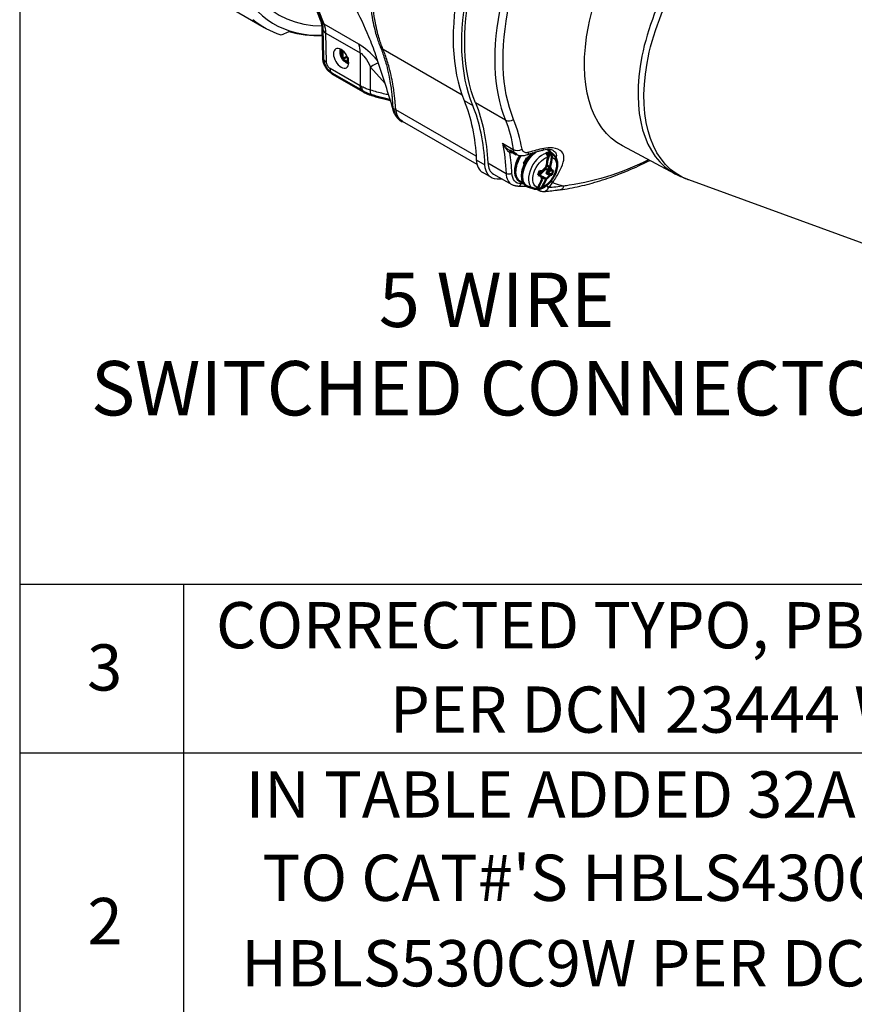
# Paper-space layout 'Layout1' of a CAD drawing. Units: inches. Extents: x 0 to 17, y 0 to 11.
# Drawn here: x 12.8 to 14.3, y 3.7 to 5.5 of the extents above; entities that cross this region are included whole.
import ezdxf

# ---------------------------------------------------------------- set-up
doc = ezdxf.new("R2010")
doc.units = ezdxf.units.IN
doc.header["$MEASUREMENT"] = 0
doc.layers.add('border', color=240, linetype='Continuous', lineweight=25, true_color=0xff003f)
for name, color, linetype, lineweight in [('Symbol (ANSI)', 7, 'Continuous', 25), ('Visible (ANSI)', 7, 'Continuous', 50), ('Visible Narrow (ANSI)', 7, 'Continuous', 25)]:
    doc.layers.add(name, color=color, linetype=linetype, lineweight=lineweight)
doc.layers.add('Viewport4ForCustomObjects_0', color=7, linetype='Continuous')

# ---------------------------------------------------------------- blocks, each defined once
blk = doc.blocks.new('CustomObjectsInViewport4_0')
at = {"layer": 'Visible (ANSI)'}
for p, q in [((-10008.4798, -10004.6201), (-10008.4065, -10004.8103)), ((-10008.3921, -10005.0813), (-10008.3968, -10004.8675)), ((-10008.2638, -10005.0553), (-10008.2652, -10005.0403)), ((-10008.2499, -10005.0283), (-10008.2499, -10005.0904)), ((-10008.215, -10005.0725), (-10008.2484, -10005.0918)), ((-10008.2141, -10005.1133), (-10008.2467, -10005.0945)), ((-10008.2344, -10005.1062), (-10008.2221, -10005.115)), ((-10008.211, -10005.0817), (-10008.211, -10005.1128)), ((-10008.1011, -10005.3285), (-10008.3219, -10005.201)), ((-10007.0209, -10005.7653), (-10006.9717, -10005.7937)), ((-10006.7445, -10005.8415), (-10006.7249, -10005.7817)), ((-10006.699, -10005.7954), (-10006.7298, -10005.7674)), ((-10006.9163, -10005.858), (-10006.909, -10005.8621)), ((-10006.7494, -10005.8712), (-10006.724, -10005.8859)), ((-10006.7924, -10005.9476), (-10006.8084, -10005.9384)), ((-10006.7581, -10005.8994), (-10006.8013, -10005.9425)), ((-10006.76, -10005.8946), (-10006.7581, -10005.8994)), ((-10006.7369, -10005.9116), (-10006.7581, -10005.8994)), ((-10006.7369, -10005.9116), (-10006.7534, -10005.9281)), ((-10006.7372, -10005.9274), (-10006.7534, -10005.9281)), ((-10006.7534, -10005.9281), (-10006.7241, -10005.9449)), ((-10006.7137, -10005.913), (-10006.7429, -10005.8961)), ((-10006.7429, -10005.8961), (-10006.7369, -10005.9116)), ((-10006.7295, -10005.9039), (-10006.7372, -10005.9274)), ((-10006.7107, -10005.9427), (-10006.7372, -10005.9274)), ((-10006.9186, -10006.0021), (-10006.933, -10005.9975)), ((-10006.8108, -10006.0441), (-10006.801, -10006.0141)), ((-10006.7822, -10005.9569), (-10006.7867, -10005.9613)), ((-10006.7851, -10005.9655), (-10006.7822, -10005.9569)), ((-10006.7527, -10005.9739), (-10006.7822, -10005.9569)), ((-10006.8429, -10006.0445), (-10006.8825, -10006.0319))]:
    blk.add_line(p, q, dxfattribs=at)
for centre, major_axis, ratio, start_param, end_param in [((-10008.2163, -10005.0619), (0.0348, -0.0603), 0.57735, 3.659875, 4.044808), ((-10008.2304, -10005.07), (-0.0237, 0.0411), 0.57735, 6.155186, 8.021787), ((-10008.2304, -10005.07), (0.0237, -0.0411), 0.57735, 4.99011, 6.005465), ((-10008.2163, -10005.0619), (0.0348, -0.0603), 0.57735, 5.37997, 5.764903), ((-10008.2304, -10005.07), (0.0237, -0.0411), 0.57735, 6.11538, 6.411185), ((-10007.0689, -10005.7568), (-0.0169, 0.4291), 0.767141, 4.373941, 4.549589), ((-10007.1048, -10005.7582), (-0.0167, 0.4224), 0.767141, 4.220027, 4.302837), ((-10007.0493, -10005.7403), (0.4083, -0.1336), 0.279574, 5.454281, 5.513855), ((-10007.0877, -10005.7894), (-0.3017, 0.3023), 0.344762, 3.761473, 3.863214), ((-10007.0666, -10005.7249), (0.3984, 0.1538), 0.740139, 5.191548, 5.293288), ((-10007.0493, -10005.7403), (0.4083, -0.1336), 0.279574, 5.762189, 5.821764), ((-10007.0689, -10005.7568), (-0.0169, 0.4291), 0.767141, 3.973276, 4.148923)]:
    blk.add_ellipse(centre, major_axis=major_axis, ratio=ratio, start_param=start_param, end_param=end_param, dxfattribs=at)
at = {"layer": 'Visible (ANSI)', "extrusion": (0, 0, -1)}
for centre, major_axis, ratio, start_param, end_param in [((-10006.7823, -10005.9134), (0.0728, 0.126), 0.57735, 5.778488, 6.088929), ((-10006.8327, -10005.8791), (0.0728, 0.126), 0.57735, 4.550143, 4.860584), ((-10007.0401, -10005.7557), (0.0169, -0.4291), 0.767141, 4.875189, 5.050837), ((-10007.0597, -10005.7722), (-0.4083, 0.1336), 0.279574, 3.910923, 3.970497), ((-10007.0424, -10005.7876), (-0.3984, -0.1538), 0.740139, 4.114911, 4.216652), ((-10007.0597, -10005.7722), (-0.4083, 0.1336), 0.279574, 3.603014, 3.662588), ((-10007.0213, -10005.7231), (0.3017, -0.3023), 0.344762, 5.578143, 5.679883), ((-10007.0042, -10005.7543), (0.0167, -0.4224), 0.767141, 5.121941, 5.204751), ((-10007.0401, -10005.7557), (0.0169, -0.4291), 0.767141, 5.275855, 5.451502), ((-10006.7823, -10005.9134), (-0.0728, -0.126), 0.57735, 5.778488, 5.948837)]:
    blk.add_ellipse(centre, major_axis=major_axis, ratio=ratio, start_param=start_param, end_param=end_param, dxfattribs=at)
at = {"layer": 'Visible (ANSI)'}
for points, knots in [([(-10008.4065, -10004.8103), (-10008.4055, -10004.813), (-10008.4045, -10004.8158), (-10008.4027, -10004.8221), (-10008.4018, -10004.8255), (-10008.4003, -10004.8327), (-10008.3996, -10004.8366), (-10008.3984, -10004.8447), (-10008.3979, -10004.849), (-10008.3972, -10004.858), (-10008.397, -10004.8627), (-10008.3968, -10004.8675)], [0, 0, 0, 0, 0.0698132, 0.0698132, 0.1396263, 0.1396263, 0.2094395, 0.2094395, 0.2792527, 0.2792527, 0.3490659, 0.3490659, 0.3490659, 0.3490659]), ([(-10008.3219, -10005.201), (-10008.3315, -10005.1955), (-10008.3397, -10005.189), (-10008.3539, -10005.1754), (-10008.36, -10005.1681), (-10008.3706, -10005.1529), (-10008.3751, -10005.145), (-10008.3828, -10005.1283), (-10008.3859, -10005.1197), (-10008.3904, -10005.1013), (-10008.3918, -10005.0916), (-10008.3921, -10005.0813)], [0, 0, 0, 0, 0.0304293, 0.0304293, 0.0608586, 0.0608586, 0.0912879, 0.0912879, 0.1217171, 0.1217171, 0.1521464, 0.1521464, 0.1521464, 0.1521464]), ([(-10008.1011, -10005.3285), (-10008.1004, -10005.3289), (-10008.0996, -10005.3293), (-10008.0981, -10005.3302), (-10008.0973, -10005.3306), (-10008.0958, -10005.3315), (-10008.0951, -10005.3319), (-10008.0935, -10005.3327), (-10008.0928, -10005.3331), (-10008.0913, -10005.3339), (-10008.0905, -10005.3343), (-10008.0897, -10005.3347)], [0, 0, 0, 0, 0.00570388, 0.00570388, 0.01140775, 0.01140775, 0.01711163, 0.01711163, 0.0228155, 0.0228155, 0.02851938, 0.02851938, 0.02851938, 0.02851938]), ([(-10008.0897, -10005.3347), (-10008.0862, -10005.3366), (-10008.0827, -10005.3383), (-10008.0755, -10005.3417), (-10008.0718, -10005.3434), (-10008.0645, -10005.3465), (-10008.0608, -10005.348), (-10008.0533, -10005.3509), (-10008.0495, -10005.3522), (-10008.0419, -10005.3549), (-10008.0381, -10005.3561), (-10008.0343, -10005.3573)], [-0.1241333, -0.1241333, -0.1241333, -0.1241333, -0.0993066, -0.0993066, -0.07448, -0.07448, -0.0496533, -0.0496533, -0.0248267, -0.0248267, 0, 0, 0, 0]), ([(-10008.0343, -10005.3573), (-10008.021, -10005.3614), (-10008.0077, -10005.3654), (-10007.981, -10005.3729), (-10007.9677, -10005.3765), (-10007.9409, -10005.3835), (-10007.9276, -10005.3867), (-10007.9089, -10005.3911), (-10007.9037, -10005.3923), (-10007.8984, -10005.3934)], [-0.5285962, -0.5285962, -0.5285962, -0.5285962, -0.4228769, -0.4228769, -0.3171577, -0.3171577, -0.2114385, -0.2114385, -0.1698126, -0.1698126, -0.1698126, -0.1698126]), ([(-10007.8098, -10005.5511), (-10007.8174, -10005.5468), (-10007.8242, -10005.5418), (-10007.8367, -10005.5309), (-10007.8422, -10005.5251), (-10007.852, -10005.5131), (-10007.8563, -10005.5069), (-10007.8636, -10005.4944), (-10007.8668, -10005.4881), (-10007.8722, -10005.4756), (-10007.8745, -10005.4694), (-10007.8765, -10005.4632)], [0.0882124, 0.0882124, 0.0882124, 0.0882124, 0.1216896, 0.1216896, 0.1551668, 0.1551668, 0.188644, 0.188644, 0.2221213, 0.2221213, 0.2555985, 0.2555985, 0.2555985, 0.2555985]), ([(-10006.933, -10005.9975), (-10006.9423, -10005.9945), (-10006.9509, -10005.9893), (-10006.9649, -10005.9754), (-10006.9704, -10005.9667), (-10006.9786, -10005.946), (-10006.9809, -10005.9337), (-10006.9819, -10005.9066), (-10006.9803, -10005.8918), (-10006.9734, -10005.8615), (-10006.968, -10005.8462), (-10006.9567, -10005.8216), (-10006.9515, -10005.8122), (-10006.9459, -10005.8031)], [1.452814, 1.452814, 1.452814, 1.452814, 1.728837, 1.728837, 2.007316, 2.007316, 2.322589, 2.322589, 2.658305, 2.658305, 2.993761, 2.993761, 3.211196, 3.211196, 3.211196, 3.211196]), ([(-10006.8825, -10006.0319), (-10006.8919, -10006.0289), (-10006.9004, -10006.0237), (-10006.9145, -10006.0097), (-10006.9199, -10006.0011), (-10006.9281, -10005.9804), (-10006.9304, -10005.968), (-10006.9314, -10005.941), (-10006.9298, -10005.9261), (-10006.9229, -10005.8959), (-10006.9176, -10005.8805), (-10006.9038, -10005.8508), (-10006.8954, -10005.8365), (-10006.8763, -10005.8101), (-10006.8656, -10005.7981), (-10006.8521, -10005.7859), (-10006.8499, -10005.784), (-10006.8476, -10005.7822)], [3.366062, 3.366062, 3.366062, 3.366062, 3.642085, 3.642085, 3.920564, 3.920564, 4.235837, 4.235837, 4.571553, 4.571553, 4.907009, 4.907009, 5.240171, 5.240171, 5.573426, 5.573426, 5.637408, 5.637408, 5.637408, 5.637408]), ([(-10006.699, -10005.7954), (-10006.692, -10005.8018), (-10006.6863, -10005.8096), (-10006.6772, -10005.828), (-10006.6743, -10005.8389), (-10006.6713, -10005.8635), (-10006.6719, -10005.8775), (-10006.6768, -10005.9062), (-10006.6812, -10005.921), (-10006.6932, -10005.9496), (-10006.7008, -10005.9633), (-10006.7183, -10005.9888), (-10006.7282, -10006.0005), (-10006.75, -10006.0209), (-10006.7619, -10006.0295), (-10006.7822, -10006.04), (-10006.7902, -10006.0431), (-10006.7985, -10006.0452)], [0.474484, 0.474484, 0.474484, 0.474484, 0.717438, 0.717438, 1.005852, 1.005852, 1.348888, 1.348888, 1.704472, 1.704472, 2.055322, 2.055322, 2.405476, 2.405476, 2.760072, 2.760072, 2.980305, 2.980305, 2.980305, 2.980305]), ([(-10006.7414, -10005.8135), (-10006.7413, -10005.8125), (-10006.7412, -10005.8114), (-10006.7412, -10005.8067), (-10006.7418, -10005.8023), (-10006.7439, -10005.7953), (-10006.7458, -10005.7915), (-10006.7489, -10005.7873), (-10006.7502, -10005.7859), (-10006.7517, -10005.7846)], [0.36357684, 0.36357684, 0.36357684, 0.36357684, 0.37120649, 0.37120649, 0.39973604, 0.39973604, 0.4279963, 0.4279963, 0.44349824, 0.44349824, 0.44349824, 0.44349824]), ([(-10006.7228, -10005.7835), (-10006.7214, -10005.7847), (-10006.7201, -10005.7862), (-10006.717, -10005.7904), (-10006.7151, -10005.7942), (-10006.713, -10005.8011), (-10006.7123, -10005.8056), (-10006.7124, -10005.8103), (-10006.7124, -10005.8113), (-10006.7125, -10005.8124)], [0.01258329, 0.01258329, 0.01258329, 0.01258329, 0.02808523, 0.02808523, 0.0563455, 0.0563455, 0.08487505, 0.08487505, 0.0925047, 0.0925047, 0.0925047, 0.0925047]), ([(-10006.8914, -10005.8204), (-10006.8897, -10005.8214), (-10006.8878, -10005.8225), (-10006.8861, -10005.8235), (-10006.886, -10005.8235), (-10006.886, -10005.8235)], [0.01258329, 0.01258329, 0.01258329, 0.01258329, 0.02808523, 0.02808523, 0.02836704, 0.02836704, 0.02836704, 0.02836704]), ([(-10006.8351, -10006.0465), (-10006.8357, -10006.0464), (-10006.8362, -10006.0463), (-10006.8372, -10006.0461), (-10006.8377, -10006.046), (-10006.8388, -10006.0457), (-10006.8393, -10006.0456), (-10006.8403, -10006.0453), (-10006.8408, -10006.0451), (-10006.8419, -10006.0448), (-10006.8424, -10006.0447), (-10006.8429, -10006.0445)], [3.29806331, 3.29806331, 3.29806331, 3.29806331, 3.31166309, 3.31166309, 3.32526286, 3.32526286, 3.33886263, 3.33886263, 3.3524624, 3.3524624, 3.36606218, 3.36606218, 3.36606218, 3.36606218]), ([(-10006.8351, -10006.0465), (-10006.8341, -10006.0467), (-10006.8332, -10006.0468), (-10006.8294, -10006.047), (-10006.826, -10006.0462), (-10006.8208, -10006.0435), (-10006.8179, -10006.0411), (-10006.8153, -10006.0378), (-10006.8147, -10006.0371), (-10006.8142, -10006.0363)], [0.01891707, 0.01891707, 0.01891707, 0.01891707, 0.02808523, 0.02808523, 0.0563455, 0.0563455, 0.08487505, 0.08487505, 0.0925047, 0.0925047, 0.0925047, 0.0925047]), ([(-10006.7854, -10006.0351), (-10006.7859, -10006.0359), (-10006.7865, -10006.0367), (-10006.789, -10006.04), (-10006.7919, -10006.0424), (-10006.7972, -10006.0451), (-10006.8005, -10006.0458), (-10006.805, -10006.0457), (-10006.8067, -10006.0454), (-10006.8083, -10006.0449)], [0.36357684, 0.36357684, 0.36357684, 0.36357684, 0.37120649, 0.37120649, 0.39973604, 0.39973604, 0.4279963, 0.4279963, 0.44349824, 0.44349824, 0.44349824, 0.44349824])]:
    blk.add_open_spline(points, degree=3, knots=knots, dxfattribs=at)
for points in [[(-10008.2499, -10005.0904), (-10008.2494, -10005.0909), (-10008.2489, -10005.0913), (-10008.2484, -10005.0918)], [(-10008.2484, -10005.0918), (-10008.2479, -10005.0927), (-10008.2473, -10005.0936), (-10008.2467, -10005.0945)], [(-10008.2141, -10005.1133), (-10008.2126, -10005.1136), (-10008.211, -10005.114), (-10008.2095, -10005.1143)], [(-10008.2095, -10005.1143), (-10008.21, -10005.1138), (-10008.2105, -10005.1133), (-10008.211, -10005.1128)], [(-10006.7435, -10005.7579), (-10006.7386, -10005.7605), (-10006.734, -10005.7636), (-10006.7298, -10005.7674)], [(-10006.909, -10005.8622), (-10006.9106, -10005.8613), (-10006.9122, -10005.8603), (-10006.9137, -10005.8594)]]:
    blk.add_open_spline(points, degree=3, dxfattribs=at)
for points, weights in [([(-10006.7517, -10005.7846), (-10006.7527, -10005.7837), (-10006.7537, -10005.7828)], [1.00002165237, 1.00001274881, 1]), ([(-10006.7249, -10005.7817), (-10006.7239, -10005.7826), (-10006.7228, -10005.7835)], [1, 1.00001274877, 1.0000216523]), ([(-10006.9137, -10005.8594), (-10006.915, -10005.8587), (-10006.9163, -10005.858)], [1.0000216523, 1.00001274877, 1]), ([(-10006.894, -10005.8189), (-10006.8927, -10005.8197), (-10006.8914, -10005.8204)], [1, 1.00001274881, 1.00002165237]), ([(-10006.8083, -10006.0449), (-10006.8095, -10006.0445), (-10006.8108, -10006.0441)], [1.0000216523, 1.00001274877, 1])]:
    blk.add_rational_spline(points, weights, degree=2, dxfattribs=at)
at = {"layer": 'Visible Narrow (ANSI)'}
for p, q in [((-10009.1517, -10004.6722), (-10008.8257, -10004.8604)), ((-10008.3834, -10004.8364), (-10008.4567, -10004.6462)), ((-10008.1296, -10004.983), (-10008.3834, -10004.8364)), ((-10008.6432, -10004.8911), (-10008.7002, -10004.9155)), ((-10008.3717, -10004.9007), (-10008.1189, -10005.0466)), ((-10008.3669, -10005.1145), (-10008.3717, -10004.9007)), ((-10008.1189, -10005.0466), (-10008.1189, -10005.2891)), ((-10007.3713, -10005.3565), (-10007.9512, -10005.0217)), ((-10008.0438, -10005.1509), (-10007.9366, -10005.2729)), ((-10008.0438, -10005.3205), (-10008.0438, -10005.1509)), ((-10008.1189, -10005.2891), (-10008.3397, -10005.1616)), ((-10007.3565, -10005.3957), (-10007.2928, -10005.4324)), ((-10007.0518, -10005.541), (-10007.2724, -10005.4136)), ((-10007.2679, -10005.8049), (-10007.8573, -10005.4647)), ((-10007.2608, -10005.8681), (-10007.8098, -10005.5511)), ((-10007.0734, -10005.711), (-10006.9955, -10005.756)), ((-10005.802, -10005.9379), (-10006.192, -10005.7306)), ((-10007.2664, -10005.832), (-10007.2027, -10005.8688)), ((-10007.1816, -10005.8548), (-10007.0472, -10005.9324)), ((-10007.1553, -10005.9636), (-10007.219, -10005.9269)), ((-10007.1403, -10005.9376), (-10007.006, -10006.0152)), ((-10004.0218, -10006.5939), (-10005.7052, -10005.981)), ((-10006.8252, -10006.0462), (-10006.7988, -10006.0614))]:
    blk.add_line(p, q, dxfattribs=at)
at = {"layer": 'Visible Narrow (ANSI)', "extrusion": (0, 0, -1)}
blk.add_arc((10006.7738, -10006.0181), 0.05, 265.79336, 300, dxfattribs=at)
at = {"layer": 'Visible Narrow (ANSI)'}
for centre, major_axis, ratio, start_param, end_param in [((-10007.8585, -10003.2827), (-0.8951, -1.5504), 0.57735, 3.800467, 6.630258), ((-10007.8585, -10003.2827), (-0.8575, -1.4852), 0.57735, 4.558519, 6.607476), ((-10005.1795, -10004.8302), (0.6354, 1.1006), 0.57735, 6.262952, 9.445011), ((-10006.213, -10004.2335), (-0.865, -1.4982), 0.57735, 5.22029, 5.861153), ((-10005.9287, -10004.3976), (-0.85, -1.4722), 0.57735, 5.21669, 5.862409), ((-10008.3263, -10004.7794), (-0.0802, -0.0309), 0.739997, 0, 0.538706), ((-10008.5314, -10005.0126), (0.1016, 0.2296), 0.537446, 5.440113, 5.789179), ((-10008.3109, -10004.8656), (-0.086, -0.0019), 0.562039, 0, 0.772646), ((-10008.2957, -10005.1487), (0.125, 0.2165), 0.57735, 5.497787, 5.846853), ((-10007.776, -10005.9005), (-0.4493, 0.934), 0.234781, 5.611837, 5.951805), ((-10008.3061, -10005.0794), (-0.086, -0.0019), 0.562039, 0, 0.772646), ((-10008.1455, -10005.2828), (-0.1877, -0.1651), 0.168426, 3.569238, 3.999869), ((-10008.6147, -10006.776), (1, 1.7321), 0.57735, 5.554196, 5.861153), ((-10007.0187, -10005.5074), (0.0463, 0.0189), 0.745275, 3.665426, 4.986199), ((-10007.0084, -10005.7861), (0.0024, 0.0148), 0.7976, 0.345464, 1.277053), ((-10006.9656, -10005.6529), (-0.07, -0.1212), 0.57735, 0.215561, 0.467146), ((-10008.4381, -10006.8486), (1.015, 1.758), 0.57735, 5.552089, 5.648724), ((-10006.9609, -10005.7279), (0.0494, 0.0075), 0.708144, 3.834151, 5.276364), ((-10006.78, -10005.9147), (-0.0725, -0.1256), 0.57735, 3.646898, 6.408193), ((-10006.9099, -10005.7504), (0.0171, -0.047), 0.528956, 0, 0.773793), ((-10006.8305, -10005.8804), (-0.0725, -0.1256), 0.57735, 4.252986, 4.563586), ((-10006.7938, -10005.715), (0.0123, -0.0485), 0.429891, 0, 0.68674), ((-10006.78, -10005.9147), (0.0725, 0.1256), 0.57735, 6.158178, 6.476834), ((-10007.104, -10005.7277), (-0.115, -0.1992), 0.57735, 5.554196, 6.283185), ((-10007.0403, -10005.7644), (-0.1, -0.1732), 0.57735, 5.552089, 6.283185), ((-10006.8305, -10005.8804), (-0.0725, -0.1256), 0.57735, 4.875242, 5.739095), ((-10007.026, -10005.9188), (0.03, 0.0014), 0.607835, 3.898325, 5.469121), ((-10006.906, -10005.842), (-0.1, -0.1732), 0.57735, 5.552089, 6.283185), ((-10006.9602, -10005.9972), (-0.0002, -0.03), 0.775582, 0, 1.154565), ((-10006.7738, -10006.0181), (-0.0361, 0.0346), 0.320909, 3.797138, 4.33347), ((-10006.7964, -10005.9053), (0.11, 0.1905), 0.57735, 4.308463, 4.538416), ((-10005.9054, -10004.4111), (-0.893, -1.5468), 0.57735, 0.097717, 0.180931), ((-10006.7738, -10006.0181), (-0.025, -0.0433), 0.57735, 5.655941, 6.283185)]:
    blk.add_ellipse(centre, major_axis=major_axis, ratio=ratio, start_param=start_param, end_param=end_param, dxfattribs=at)
at = {"layer": 'Visible Narrow (ANSI)', "extrusion": (0, 0, -1)}
for centre, major_axis, ratio, start_param, end_param in [((-10005.562, -10004.6094), (-0.6431, -1.114), 0.57735, 6.262952, 9.445011), ((-10005.1395, -10004.8533), (-0.633, -1.0964), 0.57735, 6.181781, 9.526183), ((-10006.1494, -10004.2702), (0.865, 1.4982), 0.57735, 3.563625, 4.204488), ((-10006.1494, -10004.2702), (0.85, 1.4722), 0.57735, 3.562369, 4.208088), ((-10005.8944, -10004.4174), (0.8312, 1.4397), 0.57735, 3.562369, 4.208088), ((-10007.9007, -10003.2583), (-0.925, -1.6021), 0.57735, 6.155298, 6.377736), ((-10007.8654, -10003.2787), (-0.9, -1.5588), 0.57735, 5.927521, 6.155298), ((-10008.2594, -10005.0867), (0.0397, -0.0688), 0.57735, 2.356194490192305, 8.639379797371891), ((-10007.8918, -10004.9612), (-0.0834, -0.0339), 0.746577, 5.758086, 6.175193), ((-10007.9421, -10006.0662), (-0.198, 1.0243), 0.149036, 0.128568, 0.495088), ((-10008.2789, -10005.1265), (-0.043, -0.0745), 0.57735, 0, 0.785398), ((-10008.0581, -10005.254), (-0.043, -0.0745), 0.57735, 0, 0.785398), ((-10008.0499, -10005.2585), (-0.0398, -0.0762), 0.526337, 0, 0.809414), ((-10008.0089, -10005.2751), (-0.0254, -0.0822), 0.297943, 0, 0.896898), ((-10008.6783, -10006.7393), (-1, -1.7321), 0.57735, 3.563625, 3.870582), ((-10008.5937, -10006.7587), (-1, -1.7321), 0.57735, 3.562369, 3.872689), ((-10007.7938, -10005.424), (-0.0881, -0.0186), 0.477789, 5.613704, 6.163382), ((-10008.4593, -10006.8363), (-1, -1.7321), 0.57735, 3.726537, 3.872689), ((-10006.8158, -10005.8941), (-0.0769, -0.1333), 0.57735, 6.158178, 8.528637), ((-10006.8158, -10005.8941), (0.0769, 0.1333), 0.57735, 6.211856, 6.408193), ((-10007.0403, -10005.7644), (-0.115, -0.1992), 0.57735, 5.965274, 7.012175), ((-10006.8662, -10005.8597), (-0.0769, -0.1333), 0.57735, 6.158178, 7.93833), ((-10006.7634, -10005.9243), (-0.062, -0.1075), 0.57735, 6.116038, 8.892971), ((-10006.7634, -10005.9243), (0.062, 0.1075), 0.57735, 6.116038, 8.892971), ((-10006.8848, -10005.8542), (-0.085, -0.1472), 0.57735, 5.965274, 7.014282), ((-10006.1494, -10003.2121), (-1.513, -2.6206), 0.57735, 5.946288, 5.965274), ((-10005.9938, -10003.3019), (-1.483, -2.5686), 0.57735, 5.951909, 5.965274), ((-10006.7738, -10006.0181), (0.0037, -0.0499), 0.760057, 5.189278, 6.283185), ((-10005.9054, -10003.3529), (-1.473, -2.5513), 0.57735, 5.849557, 5.909192), ((-10006.6586, -10006.005), (0.0076, -0.0494), 0.740928, 5.248536, 6.283185)]:
    blk.add_ellipse(centre, major_axis=major_axis, ratio=ratio, start_param=start_param, end_param=end_param, dxfattribs=at)
at = {"layer": 'Visible Narrow (ANSI)'}
for points, knots in [([(-10008.0037, -10004.1442), (-10008.0052, -10004.1509), (-10008.007, -10004.1593), (-10008.0103, -10004.1752), (-10008.0119, -10004.1832), (-10008.0135, -10004.1913), (-10008.0183, -10004.2162), (-10008.0228, -10004.241), (-10008.0331, -10004.3057), (-10008.0382, -10004.3453), (-10008.0487, -10004.4522), (-10008.0515, -10004.5185), (-10008.0495, -10004.6267), (-10008.0469, -10004.6699), (-10008.0388, -10004.7442), (-10008.0342, -10004.7757), (-10008.024, -10004.83), (-10008.0189, -10004.853), (-10008.0088, -10004.8928), (-10008.004, -10004.9098), (-10007.9948, -10004.9394), (-10007.9905, -10004.9522), (-10007.9838, -10004.971), (-10007.9815, -10004.9772), (-10007.978, -10004.9864), (-10007.9768, -10004.9895), (-10007.9744, -10004.9956), (-10007.9731, -10004.9988), (-10007.9719, -10005.0016)], [-2.634092, -2.634092, -2.634092, -2.634092, -2.570962, -2.570962, -2.505696, -2.505696, -2.505696, -2.303238, -2.303238, -1.973844, -1.973844, -1.401794, -1.401794, -1.004696, -1.004696, -0.699237, -0.699237, -0.464268, -0.464268, -0.283522, -0.283522, -0.141761, -0.141761, -0.070881, -0.070881, -0.03544, -0.03544, 0, 0, 0, 0]), ([(-10007.9512, -10005.0217), (-10007.9525, -10005.0187), (-10007.9537, -10005.0156), (-10007.9561, -10005.0095), (-10007.9573, -10005.0064), (-10007.9609, -10004.9971), (-10007.9632, -10004.9909), (-10007.97, -10004.972), (-10007.9742, -10004.9591), (-10007.9835, -10004.9294), (-10007.9883, -10004.9124), (-10007.9985, -10004.8724), (-10008.0036, -10004.8492), (-10008.0138, -10004.7947), (-10008.0184, -10004.763), (-10008.0265, -10004.6884), (-10008.0292, -10004.6451), (-10008.0311, -10004.5365), (-10008.0283, -10004.4699), (-10008.0177, -10004.3626), (-10008.0125, -10004.3228), (-10008.0021, -10004.2579), (-10007.9977, -10004.233), (-10007.9927, -10004.208), (-10007.9911, -10004.1999), (-10007.9895, -10004.1918), (-10007.9862, -10004.1759), (-10007.9845, -10004.1681), (-10007.9828, -10004.1602)], [0, 0, 0, 0, 0.03544, 0.03544, 0.070881, 0.070881, 0.141761, 0.141761, 0.283522, 0.283522, 0.464268, 0.464268, 0.699237, 0.699237, 1.004696, 1.004696, 1.401794, 1.401794, 1.973844, 1.973844, 2.303238, 2.303238, 2.505696, 2.505696, 2.505696, 2.570962, 2.570962, 2.634092, 2.634092, 2.634092, 2.634092]), ([(-10007.8765, -10005.4632), (-10007.9132, -10005.3462), (-10007.9502, -10005.2288), (-10007.9944, -10005.0945), (-10007.9995, -10005.0791), (-10008.0201, -10005.0174), (-10008.0368, -10004.9732), (-10008.0866, -10004.8528), (-10008.1234, -10004.7757), (-10008.1615, -10004.7013)], [0, 0, 0, 0, 0.997831, 0.997831, 1.126553, 1.126553, 1.513278, 1.513278, 2.152063, 2.152063, 2.152063, 2.152063]), ([(-10007.9719, -10005.0016), (-10007.9666, -10005.0147), (-10007.9615, -10005.0281), (-10007.9457, -10005.0717), (-10007.9359, -10005.1028), (-10007.9206, -10005.1595), (-10007.9146, -10005.1848), (-10007.9052, -10005.2304), (-10007.9015, -10005.2505), (-10007.8957, -10005.2867), (-10007.8935, -10005.3026), (-10007.8898, -10005.331), (-10007.8884, -10005.3434), (-10007.8861, -10005.3656), (-10007.8852, -10005.3753), (-10007.8838, -10005.3925), (-10007.8832, -10005.4), (-10007.8822, -10005.4134), (-10007.8819, -10005.4192), (-10007.8813, -10005.4279), (-10007.8812, -10005.4308), (-10007.881, -10005.4336), (-10007.8813, -10005.4384), (-10007.8808, -10005.443), (-10007.8801, -10005.4475)], [-1.641382, -1.641382, -1.641382, -1.641382, -1.473245, -1.473245, -1.101438, -1.101438, -0.815432, -0.815432, -0.595428, -0.595428, -0.426194, -0.426194, -0.296014, -0.296014, -0.195875, -0.195875, -0.118846, -0.118846, -0.059592, -0.059592, -0.030642, -0.030642, -0.030642, 0, 0, 0, 0]), ([(-10007.8573, -10005.4647), (-10007.858, -10005.4614), (-10007.8586, -10005.4581), (-10007.8588, -10005.455), (-10007.8589, -10005.4521), (-10007.8591, -10005.4493), (-10007.8597, -10005.4405), (-10007.8601, -10005.4346), (-10007.8612, -10005.4211), (-10007.8618, -10005.4135), (-10007.8634, -10005.3961), (-10007.8644, -10005.3864), (-10007.8669, -10005.364), (-10007.8684, -10005.3515), (-10007.8722, -10005.3229), (-10007.8746, -10005.3069), (-10007.8806, -10005.2705), (-10007.8844, -10005.2502), (-10007.894, -10005.2044), (-10007.9, -10005.1791), (-10007.9154, -10005.1223), (-10007.9252, -10005.0913), (-10007.9409, -10005.048), (-10007.9459, -10005.0347), (-10007.9512, -10005.0217)], [0, 0, 0, 0, 0.030642, 0.030642, 0.030642, 0.059592, 0.059592, 0.118846, 0.118846, 0.195875, 0.195875, 0.296014, 0.296014, 0.426194, 0.426194, 0.595428, 0.595428, 0.815432, 0.815432, 1.101438, 1.101438, 1.473245, 1.473245, 1.641382, 1.641382, 1.641382, 1.641382]), ([(-10008.3397, -10005.1616), (-10008.3429, -10005.1598), (-10008.3462, -10005.1572), (-10008.3525, -10005.1508), (-10008.3555, -10005.1469), (-10008.3614, -10005.1371), (-10008.3639, -10005.131), (-10008.3663, -10005.1215), (-10008.3668, -10005.1178), (-10008.3669, -10005.1145)], [0, 0, 0, 0, 0.0346631, 0.0346631, 0.0721652, 0.0721652, 0.1213844, 0.1213844, 0.1521464, 0.1521464, 0.1521464, 0.1521464]), ([(-10008.1064, -10005.2959), (-10008.1086, -10005.2948), (-10008.1107, -10005.2937), (-10008.1149, -10005.2914), (-10008.1169, -10005.2903), (-10008.1189, -10005.2891)], [-0.02851938, -0.02851938, -0.02851938, -0.02851938, -0.01425969, -0.01425969, 0, 0, 0, 0]), ([(-10008.0438, -10005.3205), (-10008.0546, -10005.3174), (-10008.065, -10005.3139), (-10008.086, -10005.3057), (-10008.0966, -10005.301), (-10008.1064, -10005.2959)], [0, 0, 0, 0, 0.0589241, 0.0589241, 0.1241333, 0.1241333, 0.1241333, 0.1241333]), ([(-10007.9103, -10005.3558), (-10007.9231, -10005.353), (-10007.9359, -10005.35), (-10007.9805, -10005.3391), (-10008.0122, -10005.3303), (-10008.0438, -10005.3205)], [0.1574016, 0.1574016, 0.1574016, 0.1574016, 0.2642981, 0.2642981, 0.5285962, 0.5285962, 0.5285962, 0.5285962]), ([(-10007.8098, -10005.5511), (-10007.8159, -10005.5476), (-10007.8216, -10005.5431), (-10007.8358, -10005.528), (-10007.8431, -10005.5156), (-10007.8525, -10005.49), (-10007.8555, -10005.4777), (-10007.8573, -10005.4647)], [0.0882124, 0.0882124, 0.0882124, 0.0882124, 0.1383911, 0.1383911, 0.2267058, 0.2267058, 0.2930235, 0.2930235, 0.2930235, 0.2930235]), ([(-10007.0209, -10005.7653), (-10007.0222, -10005.7646), (-10007.0234, -10005.7638), (-10007.0317, -10005.7585), (-10007.0388, -10005.7528), (-10007.0506, -10005.7413), (-10007.0555, -10005.7358), (-10007.065, -10005.7239), (-10007.0694, -10005.7176), (-10007.0734, -10005.711)], [-0.2306955, -0.2306955, -0.2306955, -0.2306955, -0.2154726, -0.2154726, -0.130967, -0.130967, -0.0654807, -0.0654807, 0.0006741, 0.0006741, 0.0006741, 0.0006741]), ([(-10007.0734, -10005.711), (-10007.0703, -10005.7176), (-10007.0669, -10005.7241), (-10007.0597, -10005.7363), (-10007.0559, -10005.7421), (-10007.0469, -10005.7545), (-10007.0415, -10005.761), (-10007.0324, -10005.7701), (-10007.0288, -10005.7733), (-10007.0231, -10005.7776), (-10007.021, -10005.7789), (-10007.019, -10005.78)], [-0.0006741, -0.0006741, -0.0006741, -0.0006741, 0.0654807, 0.0654807, 0.130967, 0.130967, 0.2154726, 0.2154726, 0.2725638, 0.2725638, 0.3082458, 0.3082458, 0.3082458, 0.3082458]), ([(-10006.9955, -10005.756), (-10006.994, -10005.7647), (-10006.9911, -10005.7726), (-10006.983, -10005.7852), (-10006.9778, -10005.7902), (-10006.9717, -10005.7937)], [0, 0, 0, 0, 0.0567217, 0.0567217, 0.111356, 0.111356, 0.111356, 0.111356]), ([(-10006.8929, -10005.7974), (-10006.8974, -10005.7991), (-10006.9022, -10005.8005), (-10006.9119, -10005.8028), (-10006.917, -10005.8036), (-10006.9274, -10005.8045), (-10006.9328, -10005.8046), (-10006.9439, -10005.8036), (-10006.9495, -10005.8026), (-10006.9608, -10005.7992), (-10006.9664, -10005.7968), (-10006.9717, -10005.7937)], [-0.247677, -0.247677, -0.247677, -0.247677, -0.2204128, -0.2204128, -0.1931486, -0.1931486, -0.1658844, -0.1658844, -0.1386202, -0.1386202, -0.111356, -0.111356, -0.111356, -0.111356]), ([(-10006.8804, -10005.7777), (-10006.8817, -10005.7782), (-10006.8831, -10005.7786), (-10006.8929, -10005.781), (-10006.9008, -10005.7812), (-10006.9148, -10005.7773), (-10006.9207, -10005.773), (-10006.9272, -10005.763), (-10006.929, -10005.7585), (-10006.93, -10005.7534)], [-0.247677, -0.247677, -0.247677, -0.247677, -0.2336719, -0.2336719, -0.1474764, -0.1474764, -0.0567217, -0.0567217, 0, 0, 0, 0]), ([(-10006.7815, -10005.7635), (-10006.7894, -10005.7655), (-10006.7971, -10005.7675), (-10006.8124, -10005.7717), (-10006.82, -10005.7739), (-10006.8351, -10005.7783), (-10006.8425, -10005.7805), (-10006.8572, -10005.7852), (-10006.8645, -10005.7876), (-10006.8788, -10005.7924), (-10006.8859, -10005.7949), (-10006.8929, -10005.7974)], [-1.8258587, -1.8258587, -1.8258587, -1.8258587, -1.7558287, -1.7558287, -1.6857988, -1.6857988, -1.6157688, -1.6157688, -1.5457388, -1.5457388, -1.4757088, -1.4757088, -1.4757088, -1.4757088]), ([(-10006.6982, -10005.7656), (-10006.7001, -10005.7645), (-10006.703, -10005.7632), (-10006.7106, -10005.7608), (-10006.7153, -10005.7597), (-10006.7262, -10005.7582), (-10006.7322, -10005.7578), (-10006.7453, -10005.7579), (-10006.7523, -10005.7583), (-10006.7667, -10005.7602), (-10006.7741, -10005.7616), (-10006.7815, -10005.7635)], [-0.4071814, -0.4071814, -0.4071814, -0.4071814, -0.3257451, -0.3257451, -0.2443089, -0.2443089, -0.1628726, -0.1628726, -0.0814363, -0.0814363, 0, 0, 0, 0]), ([(-10006.7071, -10006.0008), (-10006.7038, -10005.9964), (-10006.7006, -10005.9919), (-10006.6923, -10005.9801), (-10006.6873, -10005.9727), (-10006.6655, -10005.9389), (-10006.6509, -10005.9124), (-10006.629, -10005.8621), (-10006.6222, -10005.8387), (-10006.6218, -10005.8017), (-10006.6266, -10005.7868), (-10006.6516, -10005.759), (-10006.6769, -10005.7485), (-10006.727, -10005.7433), (-10006.7492, -10005.7445), (-10006.7711, -10005.7492)], [-1.397461, -1.397461, -1.397461, -1.397461, -1.351221, -1.351221, -1.277222, -1.277222, -1.016331, -1.016331, -0.740763, -0.740763, -0.508, -0.508, -0.202569, -0.202569, 0, 0, 0, 0]), ([(-10006.6984, -10005.7656), (-10006.6931, -10005.7687), (-10006.6887, -10005.7722), (-10006.6781, -10005.7853), (-10006.6765, -10005.7967), (-10006.6796, -10005.8129), (-10006.6804, -10005.8161), (-10006.6815, -10005.8195)], [0.4071814, 0.4071814, 0.4071814, 0.4071814, 0.5080004, 0.5080004, 0.7407635, 0.7407635, 0.7955265, 0.7955265, 0.7955265, 0.7955265]), ([(-10006.651, -10006.0544), (-10006.6039, -10006.0472), (-10006.5558, -10006.0381), (-10006.4577, -10006.0157), (-10006.4079, -10006.0024), (-10006.3074, -10005.9715), (-10006.2568, -10005.9539), (-10006.1556, -10005.9143), (-10006.1049, -10005.8922), (-10006.0336, -10005.8579), (-10006.0129, -10005.8475), (-10005.9923, -10005.8368)], [3.204574, 3.204574, 3.204574, 3.204574, 3.730542, 3.730542, 4.25651, 4.25651, 4.782478, 4.782478, 5.308446, 5.308446, 5.524588, 5.524588, 5.524588, 5.524588]), ([(-10006.0008, -10005.8323), (-10006.0905, -10005.8776), (-10006.1809, -10005.915), (-10006.3779, -10005.9807), (-10006.4841, -10006.0054), (-10006.5975, -10006.0221), (-10006.6104, -10006.0238), (-10006.6232, -10006.0254)], [-5.457091, -5.457091, -5.457091, -5.457091, -4.503966, -4.503966, -3.353545, -3.353545, -3.204574, -3.204574, -3.204574, -3.204574]), ([(-10005.7052, -10005.981), (-10005.7118, -10005.9786), (-10005.7184, -10005.9761), (-10005.7315, -10005.9709), (-10005.738, -10005.9682), (-10005.751, -10005.9627), (-10005.7575, -10005.9598), (-10005.7703, -10005.9539), (-10005.7767, -10005.9508), (-10005.7894, -10005.9445), (-10005.7957, -10005.9413), (-10005.802, -10005.9379)], [3.82558602, 3.82558602, 3.82558602, 3.82558602, 3.8418203, 3.8418203, 3.85805459, 3.85805459, 3.87428888, 3.87428888, 3.89052316, 3.89052316, 3.90675745, 3.90675745, 3.90675745, 3.90675745]), ([(-10006.9603, -10006.0272), (-10006.9635, -10006.0272), (-10006.9667, -10006.027), (-10006.9731, -10006.0264), (-10006.9762, -10006.0259), (-10006.9824, -10006.0246), (-10006.9855, -10006.0238), (-10006.9916, -10006.0219), (-10006.9946, -10006.0208), (-10007.0004, -10006.0182), (-10007.0032, -10006.0168), (-10007.006, -10006.0152)], [3.609079, 3.609079, 3.609079, 3.609079, 3.6726614, 3.6726614, 3.7362437, 3.7362437, 3.7998261, 3.7998261, 3.8634085, 3.8634085, 3.9269908, 3.9269908, 3.9269908, 3.9269908]), ([(-10006.9603, -10006.0272), (-10006.9542, -10006.0272), (-10006.9481, -10006.0272), (-10006.9358, -10006.0271), (-10006.9297, -10006.027), (-10006.9174, -10006.0267), (-10006.9112, -10006.0266), (-10006.9019, -10006.0262), (-10006.8987, -10006.0261), (-10006.8956, -10006.026)], [2.67410629, 2.67410629, 2.67410629, 2.67410629, 2.68366794, 2.68366794, 2.6932296, 2.6932296, 2.70279125, 2.70279125, 2.70766179, 2.70766179, 2.70766179, 2.70766179]), ([(-10006.651, -10006.0544), (-10006.659, -10006.0556), (-10006.667, -10006.0568), (-10006.683, -10006.059), (-10006.691, -10006.0601), (-10006.7069, -10006.062), (-10006.7149, -10006.0629), (-10006.7307, -10006.0646), (-10006.7386, -10006.0654), (-10006.7544, -10006.0668), (-10006.7623, -10006.0674), (-10006.7702, -10006.068)], [3.49336269, 3.49336269, 3.49336269, 3.49336269, 3.5052896, 3.5052896, 3.51721651, 3.51721651, 3.52914341, 3.52914341, 3.54107032, 3.54107032, 3.55299723, 3.55299723, 3.55299723, 3.55299723])]:
    blk.add_open_spline(points, degree=3, knots=knots, dxfattribs=at)
for points in [[(-10007.8801, -10005.4475), (-10007.8792, -10005.453), (-10007.878, -10005.4582), (-10007.8765, -10005.4632)], [(-10007.0518, -10005.541), (-10007.0241, -10005.6086), (-10007.007, -10005.6796), (-10006.9955, -10005.756)], [(-10006.93, -10005.7534), (-10006.9445, -10005.6775), (-10006.9641, -10005.6053), (-10006.9926, -10005.5355)], [(-10006.7711, -10005.7492), (-10006.8093, -10005.7573), (-10006.8459, -10005.7669), (-10006.8804, -10005.7777)], [(-10006.7071, -10006.0008), (-10006.7101, -10005.9975), (-10006.7144, -10005.9936), (-10006.7194, -10005.9894)]]:
    blk.add_open_spline(points, degree=3, dxfattribs=at)

psp = doc.layouts.get("Layout1")

# ---------------------------------------------------------------- linework, layer by layer
at = {"layer": 'border', "color": 7, "linetype": 'Continuous'}
psp.add_line((12.7925, 10.6675), (12.7925, 0.3125), dxfattribs=at)
at = {"layer": 'Symbol (ANSI)'}
for p, q in [((12.7925, 4.4382), (12.7925, 3.1976)), ((12.7925, 4.4382), (16.2303, 4.4382)), ((13.0932, 4.4382), (13.0932, 3.1976)), ((12.7925, 4.1281), (16.2303, 4.1281))]:
    psp.add_line(p, q, dxfattribs=at)

# ---------------------------------------------------------------- block references
at = {"layer": 'Viewport4ForCustomObjects_0', "xscale": 0.2499999999999988, "yscale": 0.2499999999999988, "zscale": 0.2499999999999988}
psp.add_blockref('CustomObjectsInViewport4_0', (2515.4479, 2506.6761), dxfattribs=at)

# ---------------------------------------------------------------- texts
at = {"layer": 'Symbol (ANSI)', "attachment_point": 1}
for s, insert, char_height in [('\\fTahoma|b0|i0;\\W1.;5 WIRE', (13.4521, 5.0106), 0.1), ('\\fTahoma|b0|i0;\\W1.;SWITCHED CONNECTOR', (12.9233, 4.8481), 0.1), ('\\fTahoma|b0|i0;\\W1.;CORRECTED TYPO, PBT WAS PET ', (13.1531, 4.405), 0.085), ('\\fTahoma|b0|i0;\\W1.;3', (12.9164, 4.3274), 0.085), ('\\fTahoma|b0|i0;\\W1.;PER DCN 23444 WHD ', (13.4726, 4.2499), 0.085), ('\\fTahoma|b0|i0;\\W1.;IN TABLE ADDED 32A RATINGS ', (13.2077, 4.0939), 0.085), ("\\fTahoma|b0|i0;\\W1.;TO CAT#'S HBLS430C9W AND ", (13.2386, 3.9408), 0.085), ('\\fTahoma|b0|i0;\\W1.;2', (12.9171, 3.8613), 0.085), ('\\fTahoma|b0|i0;\\W1.;HBLS530C9W PER DCN 21005.   ', (13.1993, 3.7837), 0.085)]:
    psp.add_mtext(s, dxfattribs=dict(at, insert=insert, char_height=char_height))

doc.saveas('drawing.dxf')
